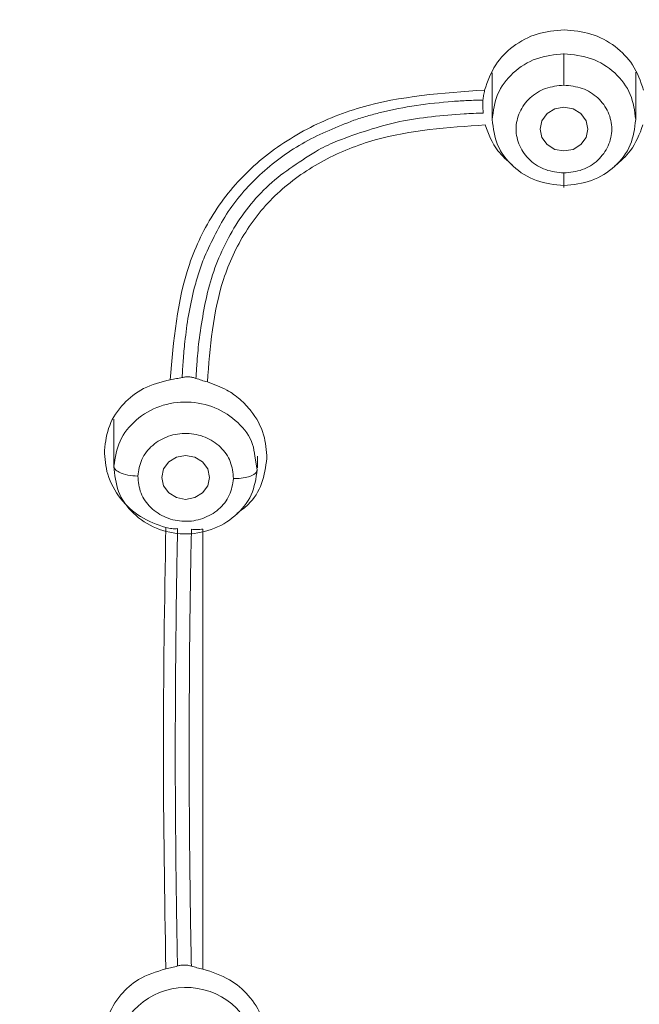
# Model space of a CAD drawing. Units: millimetres. Extents: x 3570.5 to 3649.1, y 1573.1 to 1652.3.
# Drawn here: x 3592.9 to 3593.6, y 1622 to 1623 of the extents above; entities that cross this region are included whole.
import ezdxf

# ---------------------------------------------------------------- set-up
doc = ezdxf.new("R2010")
doc.units = ezdxf.units.MM
doc.layers.add('cuerpo', color=7, linetype='Continuous', lineweight=5)

msp = doc.modelspace()

# ---------------------------------------------------------------- linework, layer by layer
at = {"layer": 'cuerpo'}
for p, q in [((3593.3983, 1622.9243), (3593.3983, 1622.8754)), ((3593.5483, 1622.8754), (3593.5483, 1622.925)), ((3593.0028, 1622.5624), (3593.0028, 1622.5112)), ((3593.1501, 1622.5235), (3593.1527, 1622.5094)), ((3593.1528, 1622.5112), (3593.1528, 1622.5234)), ((3593.0958, 1622.4473), (3593.0958, 1621.9873))]:
    msp.add_line(p, q, dxfattribs=at)
at = {"layer": 'cuerpo', "flags": 128}
for points in [[(3593.4983, 1622.8655), (3593.4964, 1622.8567), (3593.491, 1622.8493), (3593.4829, 1622.8443), (3593.4733, 1622.8426), (3593.4637, 1622.8443), (3593.4556, 1622.8493), (3593.4502, 1622.8567), (3593.4483, 1622.8655), (3593.4502, 1622.8743), (3593.4556, 1622.8818), (3593.4637, 1622.8868), (3593.4733, 1622.8885), (3593.4829, 1622.8868), (3593.491, 1622.8818), (3593.4964, 1622.8743), (3593.4983, 1622.8655)], [(3593.1028, 1622.5014), (3593.1009, 1622.4926), (3593.0955, 1622.4851), (3593.0873, 1622.4802), (3593.0778, 1622.4784), (3593.0682, 1622.4802), (3593.0601, 1622.4851), (3593.0547, 1622.4926), (3593.0528, 1622.5014), (3593.0547, 1622.5102), (3593.0601, 1622.5176), (3593.0682, 1622.5226), (3593.0778, 1622.5244), (3593.0873, 1622.5226), (3593.0955, 1622.5176), (3593.1009, 1622.5102), (3593.1028, 1622.5014)]]:
    msp.add_lwpolyline(points, dxfattribs=at)
at = {"layer": 'cuerpo'}
msp.add_arc((3593.0783, 1621.8935), 0.0746, 4.2979, 167.7633, dxfattribs=at)
for points, knots in [([(3591.106, 1620.9316), (3591.1006, 1620.9502), (3591.065, 1621.0728), (3591.0408, 1621.3071), (3591.006, 1621.6276), (3590.9907, 1621.9498), (3590.9833, 1622.272), (3590.9831, 1622.5943), (3590.9901, 1622.9351), (3591.0083, 1623.2945), (3591.0476, 1623.6712), (3591.1068, 1624.0145), (3591.2095, 1624.3163), (3591.3289, 1624.5275), (3591.4531, 1624.6787), (3591.5602, 1624.7814), (3591.6803, 1624.8712), (3591.8257, 1624.9555), (3591.9977, 1625.0283), (3592.1946, 1625.0848), (3592.4303, 1625.1292), (3592.7032, 1625.1589), (3593.1138, 1625.1896), (3593.6295, 1625.2013), (3594.0403, 1625.1717), (3594.2457, 1625.1569)], [0, 0, 0, 0, 0.008825, 0.058229, 0.107559, 0.156892, 0.206226, 0.255557, 0.304884, 0.362785, 0.420719, 0.478623, 0.522035, 0.565416, 0.587131, 0.608849, 0.630574, 0.652299, 0.681259, 0.710228, 0.739202, 0.782671, 0.826144, 0.913072, 1, 1, 1, 1]), ([(3592.6127, 1618.8964), (3592.602, 1618.9961), (3592.586, 1619.1456), (3592.5314, 1619.3365), (3592.4675, 1619.4713), (3592.3766, 1619.5903), (3592.2618, 1619.6869), (3592.1346, 1619.766), (3591.9882, 1619.8448), (3591.8272, 1619.9314), (3591.6612, 1620.04), (3591.5257, 1620.1583), (3591.4202, 1620.28), (3591.3125, 1620.4379), (3591.1982, 1620.6811), (3591.1152, 1621.0152), (3591.0679, 1621.386), (3591.0387, 1621.7595), (3591.027, 1622.1338), (3591.025, 1622.5085), (3591.0323, 1622.8823), (3591.0522, 1623.2555), (3591.0911, 1623.626), (3591.1499, 1623.9643), (3591.2501, 1624.2618), (3591.3669, 1624.4702), (3591.4888, 1624.6192), (3591.594, 1624.72), (3591.7121, 1624.808), (3591.8836, 1624.9066), (3592.119, 1624.9949), (3592.4157, 1625.0546), (3592.7171, 1625.0872), (3593.1203, 1625.1164), (3593.6266, 1625.1279), (3594.03, 1625.0994), (3594.2318, 1625.0852)], [0, 0, 0, 0, 0.031432, 0.047153, 0.062861, 0.078565, 0.094202, 0.109793, 0.125389, 0.146182, 0.166965, 0.187741, 0.203329, 0.218918, 0.250069, 0.29161, 0.33348, 0.375366, 0.417256, 0.459146, 0.501042, 0.542675, 0.584282, 0.625872, 0.657052, 0.68821, 0.703806, 0.719398, 0.734985, 0.750572, 0.781714, 0.812882, 0.844069, 0.875259, 0.93763, 1, 1, 1, 1]), ([(3591.0849, 1622.395), (3591.0843, 1622.4403), (3591.0811, 1622.6771), (3591.0931, 1623.0105), (3591.1228, 1623.394), (3591.1573, 1623.6807), (3591.2104, 1623.9661), (3591.2878, 1624.1975), (3591.377, 1624.3721), (3591.4592, 1624.4956), (3591.5572, 1624.6086), (3591.6706, 1624.7085), (3591.7975, 1624.7932), (3591.9351, 1624.8618), (3592.0804, 1624.9151), (3592.2807, 1624.9681), (3592.5381, 1625.0065), (3592.8491, 1625.0346), (3593.161, 1625.054), (3593.3693, 1625.0562), (3593.4734, 1625.0573)], [0, 0, 0, 0, 0.032647, 0.170721, 0.239771, 0.308835, 0.377923, 0.447021, 0.481607, 0.516199, 0.550791, 0.585385, 0.619978, 0.654566, 0.68915, 0.723727, 0.792823, 0.8619, 0.930947, 1, 1, 1, 1]), ([(3593.4734, 1625.0573), (3593.5954, 1625.0558), (3593.8392, 1625.0529), (3594.204, 1625.026), (3594.5375, 1624.992), (3594.8352, 1624.9294), (3595.0898, 1624.8325), (3595.3159, 1624.6858), (3595.4976, 1624.4932), (3595.6296, 1624.2688), (3595.7181, 1624.0275), (3595.7736, 1623.7783), (3595.8203, 1623.4428), (3595.8534, 1623.0219), (3595.8651, 1622.6448), (3595.8626, 1622.4367), (3595.8622, 1622.3968)], [0, 0, 0, 0, 0.080903, 0.161808, 0.24275, 0.303479, 0.3642, 0.424903, 0.485615, 0.54633, 0.607066, 0.667792, 0.728495, 0.849836, 0.971168, 1, 1, 1, 1]), ([(3593.4733, 1625.0433), (3593.5027, 1625.0433), (3593.5788, 1625.043), (3593.6953, 1625.0408), (3593.8179, 1625.0366), (3593.9336, 1625.0309), (3594.045, 1625.0238), (3594.159, 1625.0151), (3594.2708, 1625.0051), (3594.3588, 1624.9963), (3594.4251, 1624.9887), (3594.4752, 1624.9825), (3594.5382, 1624.9737), (3594.6141, 1624.9613), (3594.691, 1624.9462), (3594.7572, 1624.9307), (3594.8274, 1624.9121), (3594.9145, 1624.885), (3595.0228, 1624.8424), (3595.1338, 1624.7865), (3595.236, 1624.7211), (3595.327, 1624.6481), (3595.4042, 1624.5722), (3595.4743, 1624.4887), (3595.5432, 1624.3889), (3595.6036, 1624.2778), (3595.6601, 1624.1459), (3595.7051, 1624.0074), (3595.7421, 1623.8529), (3595.7669, 1623.7136), (3595.7859, 1623.5765), (3595.8016, 1623.4451), (3595.8154, 1623.3053), (3595.828, 1623.1404), (3595.8389, 1622.9335), (3595.8458, 1622.6925), (3595.8486, 1622.5071), (3595.848, 1622.4105), (3595.8479, 1622.3947)], [0, 0, 0, 0, 0.019602, 0.050683, 0.077663, 0.101367, 0.127896, 0.152051, 0.177654, 0.202751, 0.211033, 0.222265, 0.236447, 0.253578, 0.273705, 0.28891, 0.299193, 0.322497, 0.350278, 0.377796, 0.406871, 0.433191, 0.45811, 0.482036, 0.509296, 0.543357, 0.571385, 0.61133, 0.647231, 0.685166, 0.712931, 0.746714, 0.7805, 0.814284, 0.865896, 0.930041, 0.98856, 1, 1, 1, 1]), ([(3593.4734, 1625.0468), (3593.4995, 1625.0467), (3593.576, 1625.0465), (3593.6923, 1625.0443), (3593.8191, 1625.0398), (3593.9337, 1625.0341), (3594.0465, 1625.0269), (3594.161, 1625.018), (3594.2751, 1625.0077), (3594.385, 1624.9965), (3594.4983, 1624.9826), (3594.611, 1624.965), (3594.7264, 1624.9414), (3594.8746, 1624.9027), (3595.0509, 1624.8369), (3595.1997, 1624.7497), (3595.2931, 1624.6779), (3595.3461, 1624.6316), (3595.3971, 1624.5809), (3595.4456, 1624.5258), (3595.4914, 1624.4665), (3595.5362, 1624.4001), (3595.5828, 1624.3197), (3595.6169, 1624.249), (3595.6404, 1624.1933), (3595.6534, 1624.1606), (3595.6661, 1624.1261), (3595.6787, 1624.0898), (3595.6909, 1624.0517), (3595.6995, 1624.0225), (3595.7088, 1623.9896), (3595.7218, 1623.9406), (3595.7397, 1623.8631), (3595.7562, 1623.7768), (3595.7687, 1623.7006), (3595.7772, 1623.6422), (3595.7827, 1623.6014), (3595.7867, 1623.5708), (3595.7902, 1623.5429), (3595.7941, 1623.5102), (3595.7984, 1623.4727), (3595.8031, 1623.4304), (3595.807, 1623.393), (3595.8103, 1623.3597), (3595.8132, 1623.3283), (3595.8168, 1623.2868), (3595.8211, 1623.234), (3595.8339, 1623.0541), (3595.8429, 1622.8815), (3595.8442, 1622.7305), (3595.8443, 1622.7204)], [0, 0, 0, 0, 0.018866, 0.055273, 0.084086, 0.110529, 0.138158, 0.165786, 0.193571, 0.221032, 0.245686, 0.276182, 0.303703, 0.331222, 0.387651, 0.440908, 0.458034, 0.475626, 0.493683, 0.512205, 0.531192, 0.550642, 0.573387, 0.602395, 0.611029, 0.620093, 0.629586, 0.639509, 0.649861, 0.660645, 0.663101, 0.676427, 0.700015, 0.724996, 0.744899, 0.760226, 0.770978, 0.777042, 0.784365, 0.792947, 0.802786, 0.813884, 0.82624, 0.83218, 0.840081, 0.850935, 0.864741, 0.881501, 0.992061, 1, 1, 1, 1]), ([(3595.8396, 1622.3898), (3595.8394, 1622.5166), (3595.8387, 1622.8082), (3595.8151, 1623.2657), (3595.7698, 1623.678), (3595.6996, 1624.0041), (3595.6148, 1624.2415), (3595.4884, 1624.4632), (3595.3133, 1624.6547), (3595.094, 1624.8018), (3594.8456, 1624.8996), (3594.5836, 1624.9573), (3594.2874, 1624.9925), (3593.9601, 1625.0193), (3593.6019, 1625.0328), (3593.2436, 1625.0309), (3592.8857, 1625.0121), (3592.529, 1624.9807), (3592.2044, 1624.9294), (3591.9226, 1624.8351), (3591.693, 1624.7025), (3591.504, 1624.5226), (3591.3637, 1624.3081), (3591.268, 1624.074), (3591.2067, 1623.8309), (3591.1689, 1623.5842), (3591.1318, 1623.2552), (3591.1092, 1622.8558), (3591.1071, 1622.54), (3591.1061, 1622.3891)], [0, 0, 0, 0, 0.046059, 0.105936, 0.16583, 0.19581, 0.225805, 0.255808, 0.285808, 0.315808, 0.345806, 0.375797, 0.405774, 0.445713, 0.485635, 0.525566, 0.565488, 0.605438, 0.645402, 0.6754, 0.705399, 0.7354, 0.765404, 0.795406, 0.825394, 0.855363, 0.885312, 0.945195, 1, 1, 1, 1]), ([(3592.922, 1624.8048), (3593.1, 1624.8127), (3593.4542, 1624.8285), (3593.8983, 1624.8148), (3594.2514, 1624.7893), (3594.4535, 1624.7679), (3594.5909, 1624.7453), (3594.6653, 1624.7305), (3594.7389, 1624.7127), (3594.8114, 1624.6917), (3594.8824, 1624.667), (3594.9515, 1624.6382), (3595.02, 1624.6043), (3595.0978, 1624.5572), (3595.1913, 1624.4856), (3595.2862, 1624.3868), (3595.3725, 1624.2642), (3595.4644, 1624.0852), (3595.5323, 1623.8638), (3595.5746, 1623.622), (3595.6008, 1623.4115), (3595.6206, 1623.2068), (3595.6335, 1623.007), (3595.6384, 1622.8756), (3595.6407, 1622.8135)], [0, 0, 0, 0, 0.125968, 0.250678, 0.313638, 0.376599, 0.394592, 0.412587, 0.430578, 0.448574, 0.466574, 0.484564, 0.502555, 0.522044, 0.550588, 0.588193, 0.622376, 0.661664, 0.738414, 0.796028, 0.847366, 0.899524, 0.952494, 1, 1, 1, 1]), ([(3593.3904, 1622.9063), (3593.3936, 1622.9155), (3593.3996, 1622.9329), (3593.4198, 1622.9531), (3593.4447, 1622.9667), (3593.4639, 1622.9685), (3593.4735, 1622.9694)], [0, 0, 0, 0, 0.265089, 0.501302, 0.753232, 1, 1, 1, 1]), ([(3593.4735, 1622.9694), (3593.483, 1622.9685), (3593.5022, 1622.9667), (3593.5272, 1622.9531), (3593.5473, 1622.9328), (3593.5534, 1622.9155), (3593.5565, 1622.9063)], [0, 0, 0, 0, 0.247173, 0.49955, 0.735384, 1, 1, 1, 1]), ([(3593.4733, 1622.9115), (3593.4733, 1622.9145), (3593.4733, 1622.9192), (3593.4733, 1622.9258), (3593.4733, 1622.9307), (3593.4733, 1622.9353), (3593.4733, 1622.9404), (3593.4733, 1622.9428), (3593.4733, 1622.9444)], [0, 0, 0, 0, 0.239519, 0.368443, 0.50009, 0.631722, 0.760605, 1, 1, 1, 1]), ([(3593.4733, 1622.8196), (3593.4668, 1622.8203), (3593.4537, 1622.8217), (3593.437, 1622.8322), (3593.426, 1622.8475), (3593.4219, 1622.8655), (3593.426, 1622.8836), (3593.437, 1622.8988), (3593.4537, 1622.9094), (3593.4668, 1622.9108), (3593.4733, 1622.9115)], [0, 0, 0, 0, 0.124975, 0.250001, 0.375011, 0.499972, 0.624982, 0.750007, 0.875003, 1, 1, 1, 1]), ([(3593.4733, 1622.9115), (3593.4798, 1622.9108), (3593.4929, 1622.9094), (3593.5096, 1622.8988), (3593.5206, 1622.8836), (3593.5247, 1622.8655), (3593.5206, 1622.8475), (3593.5096, 1622.8322), (3593.4929, 1622.8217), (3593.4798, 1622.8203), (3593.4733, 1622.8196)], [0, 0, 0, 0, 0.124997, 0.249993, 0.375018, 0.500028, 0.624989, 0.749999, 0.875025, 1, 1, 1, 1]), ([(3593.0617, 1622.6035), (3593.0652, 1622.6445), (3593.0704, 1622.7059), (3593.1063, 1622.7808), (3593.1472, 1622.8289), (3593.1999, 1622.8655), (3593.2804, 1622.8986), (3593.3464, 1622.9032), (3593.3904, 1622.9063)], [0, 0, 0, 0, 0.249655, 0.374615, 0.499629, 0.62469, 0.749906, 1, 1, 1, 1]), ([(3593.3886, 1622.8959), (3593.3888, 1622.8974), (3593.3891, 1622.9005), (3593.39, 1622.9044), (3593.3904, 1622.9063)], [0, 0, 0, 0, 0.497595, 1, 1, 1, 1]), ([(3593.357, 1622.8944), (3593.3443, 1622.8933), (3593.3188, 1622.8911), (3593.2939, 1622.8856), (3593.2815, 1622.8828)], [0, 0, 0, 0, 0.499203, 1, 1, 1, 1]), ([(3593.3886, 1622.8959), (3593.3834, 1622.8958), (3593.3728, 1622.8954), (3593.3623, 1622.8948), (3593.357, 1622.8944)], [0, 0, 0, 0, 0.499315, 1, 1, 1, 1]), ([(3593.3885, 1622.8899), (3593.3885, 1622.891), (3593.3884, 1622.8933), (3593.3886, 1622.8951), (3593.3886, 1622.8959)], [0, 0, 0, 0, 0.503441, 1, 1, 1, 1]), ([(3593.3889, 1622.8822), (3593.3888, 1622.8835), (3593.3886, 1622.8861), (3593.3885, 1622.8886), (3593.3885, 1622.8899)], [0, 0, 0, 0, 0.50048, 1, 1, 1, 1]), ([(3593.3689, 1622.8815), (3593.3462, 1622.8797), (3593.3006, 1622.8761), (3593.258, 1622.861), (3593.2366, 1622.8533)], [0, 0, 0, 0, 0.497437, 1, 1, 1, 1]), ([(3593.2815, 1622.8828), (3593.2768, 1622.8816), (3593.2675, 1622.8792), (3593.2584, 1622.8762), (3593.2538, 1622.8748)], [0, 0, 0, 0, 0.499672, 1, 1, 1, 1]), ([(3593.3889, 1622.8822), (3593.3856, 1622.8821), (3593.3789, 1622.882), (3593.3722, 1622.8816), (3593.3689, 1622.8815)], [0, 0, 0, 0, 0.499184, 1, 1, 1, 1]), ([(3593.0975, 1622.7319), (3593.105, 1622.7481), (3593.12, 1622.7805), (3593.1566, 1622.8212), (3593.2014, 1622.854), (3593.2363, 1622.8678), (3593.2538, 1622.8748)], [0, 0, 0, 0, 0.249958, 0.499114, 0.748798, 1, 1, 1, 1]), ([(3593.391, 1622.8698), (3593.352, 1622.8672), (3593.2933, 1622.8633), (3593.2215, 1622.8345), (3593.1744, 1622.8022), (3593.1384, 1622.7591), (3593.1077, 1622.6921), (3593.1034, 1622.6375), (3593.1005, 1622.6011)], [0, 0, 0, 0, 0.250143, 0.375349, 0.500387, 0.625325, 0.750289, 1, 1, 1, 1]), ([(3593.4193, 1622.828), (3593.4138, 1622.8327), (3593.4006, 1622.8442), (3593.3946, 1622.8603), (3593.391, 1622.8698)], [0, 0, 0, 0, 0.410507, 1, 1, 1, 1]), ([(3593.5559, 1622.8698), (3593.5523, 1622.8603), (3593.5461, 1622.8438), (3593.5324, 1622.832), (3593.5266, 1622.827)], [0, 0, 0, 0, 0.575153, 1, 1, 1, 1]), ([(3593.2366, 1622.8533), (3593.2333, 1622.8518), (3593.2266, 1622.8489), (3593.2201, 1622.8455), (3593.2168, 1622.8439)], [0, 0, 0, 0, 0.49971, 1, 1, 1, 1]), ([(3593.2168, 1622.8439), (3593.1987, 1622.8325), (3593.1624, 1622.8099), (3593.1239, 1622.7597), (3593.1003, 1622.703), (3593.0945, 1622.6632), (3593.0916, 1622.6434)], [0, 0, 0, 0, 0.251592, 0.503499, 0.753488, 1, 1, 1, 1]), ([(3593.4733, 1622.8064), (3593.4733, 1622.8055), (3593.4733, 1622.8041), (3593.4733, 1622.8047), (3593.4733, 1622.806), (3593.4733, 1622.8084), (3593.4733, 1622.8126), (3593.4733, 1622.8168), (3593.4733, 1622.8196)], [0, 0, 0, 0, 0.239457, 0.368361, 0.5, 0.631639, 0.760543, 1, 1, 1, 1]), ([(3593.9983, 1619.5107), (3593.996, 1619.5092), (3593.9875, 1619.5033), (3593.9669, 1619.4902), (3593.9414, 1619.4748), (3593.9201, 1619.4628), (3593.9089, 1619.4567), (3593.9026, 1619.4533), (3593.8816, 1619.4421), (3593.8461, 1619.4246), (3593.7962, 1619.4031), (3593.7476, 1619.3852), (3593.7006, 1619.3707), (3593.6552, 1619.3593), (3593.5842, 1619.3453), (3593.485, 1619.3361), (3593.3856, 1619.3427), (3593.3146, 1619.3547), (3593.2707, 1619.3644), (3593.2266, 1619.3766), (3593.1823, 1619.3911), (3593.1381, 1619.4081), (3593.0991, 1619.4254), (3593.0628, 1619.4432), (3593.0268, 1619.4624), (3592.9887, 1619.4846), (3592.9598, 1619.5031), (3592.9426, 1619.5145), (3592.9329, 1619.5211), (3592.9174, 1619.5318), (3592.8954, 1619.5475), (3592.8689, 1619.5669), (3592.8414, 1619.5875), (3592.8114, 1619.6102), (3592.7734, 1619.6389), (3592.7222, 1619.677), (3592.6462, 1619.731), (3592.5485, 1619.7932), (3592.435, 1619.855), (3592.3307, 1619.9042), (3592.2485, 1619.9411), (3592.1883, 1619.9681), (3592.1387, 1619.9908), (3592.0986, 1620.01), (3592.0663, 1620.0262), (3592.0415, 1620.0389), (3592.0204, 1620.0501), (3592.0054, 1620.0586), (3591.9968, 1620.063), (3591.9902, 1620.0672), (3591.9854, 1620.0699), (3591.9824, 1620.0716), (3591.981, 1620.0725), (3591.9803, 1620.0729), (3591.98, 1620.0731), (3591.9799, 1620.0731), (3591.9798, 1620.0732), (3591.9354, 1620.0992), (3591.8448, 1620.159), (3591.7531, 1620.2403), (3591.6953, 1620.3029), (3591.6664, 1620.3371), (3591.6384, 1620.3731), (3591.6116, 1620.4109), (3591.5861, 1620.4504), (3591.5618, 1620.4916), (3591.5389, 1620.5343), (3591.5066, 1620.6009), (3591.4658, 1620.7014), (3591.4356, 1620.8011), (3591.4171, 1620.8747), (3591.4082, 1620.913), (3591.3998, 1620.9527), (3591.3917, 1620.9939), (3591.3841, 1621.0367), (3591.3768, 1621.0809), (3591.3536, 1621.2348), (3591.3264, 1621.4831), (3591.3083, 1621.7992), (3591.3025, 1622.0005), (3591.3006, 1622.1025), (3591.3001, 1622.1314), (3591.2997, 1622.1597), (3591.2994, 1622.1874), (3591.2991, 1622.2144), (3591.2983, 1622.2993), (3591.2983, 1622.442), (3591.3003, 1622.6259), (3591.3038, 1622.7426), (3591.3053, 1622.7925)], [0, 0, 0, 0, 0.001546, 0.005749, 0.013608, 0.018116, 0.019402, 0.020731, 0.022104, 0.032657, 0.042745, 0.052362, 0.061508, 0.070184, 0.078399, 0.101817, 0.125412, 0.133596, 0.141939, 0.150436, 0.159085, 0.167881, 0.176818, 0.182836, 0.190426, 0.199592, 0.207383, 0.209549, 0.211094, 0.213883, 0.220048, 0.226135, 0.23214, 0.239169, 0.247132, 0.258611, 0.274704, 0.299056, 0.323009, 0.346717, 0.363471, 0.373491, 0.383655, 0.393983, 0.398346, 0.403825, 0.409527, 0.411619, 0.413439, 0.414904, 0.415979, 0.416536, 0.416797, 0.416915, 0.416967, 0.416991, 0.417001, 0.417009, 0.445675, 0.477216, 0.485571, 0.494113, 0.502842, 0.511759, 0.520865, 0.53016, 0.539646, 0.549323, 0.573838, 0.604114, 0.611705, 0.619587, 0.627759, 0.636221, 0.644974, 0.654017, 0.663352, 0.739266, 0.805294, 0.855219, 0.86119, 0.867029, 0.872737, 0.878314, 0.88376, 0.889074, 0.929658, 0.969939, 1, 1, 1, 1]), ([(3591.3157, 1622.7673), (3591.3142, 1622.7359), (3591.3049, 1622.5431), (3591.3075, 1622.19), (3591.3169, 1621.7619), (3591.3446, 1621.3887), (3591.3825, 1621.0702), (3591.4419, 1620.7804), (3591.5265, 1620.5637), (3591.6102, 1620.4196), (3591.6861, 1620.3178), (3591.7753, 1620.2246), (3591.8765, 1620.142), (3591.9868, 1620.0707), (3592.1289, 1619.9972), (3592.3011, 1619.923), (3592.4976, 1619.8301), (3592.6837, 1619.7155), (3592.856, 1619.5823), (3593.0361, 1619.4577), (3593.2127, 1619.3847), (3593.3707, 1619.3521), (3593.5029, 1619.3461), (3593.6343, 1619.3615), (3593.7614, 1619.3969), (3593.8827, 1619.4484), (3593.9574, 1619.4941), (3593.9947, 1619.517)], [0, 0, 0, 0, 0.019065, 0.117071, 0.215077, 0.280425, 0.345782, 0.411153, 0.460198, 0.484745, 0.509289, 0.533823, 0.558341, 0.582839, 0.607329, 0.648145, 0.688929, 0.729666, 0.770417, 0.811236, 0.852215, 0.876874, 0.901526, 0.926184, 0.950836, 0.975451, 1, 1, 1, 1]), ([(3593.0865, 1622.6979), (3593.0881, 1622.7037), (3593.0912, 1622.7152), (3593.0954, 1622.7263), (3593.0975, 1622.7319)], [0, 0, 0, 0, 0.500813, 1, 1, 1, 1]), ([(3593.077, 1622.6431), (3593.0781, 1622.6523), (3593.0803, 1622.6708), (3593.0844, 1622.6889), (3593.0865, 1622.6979)], [0, 0, 0, 0, 0.5018, 1, 1, 1, 1]), ([(3593.0752, 1622.6237), (3593.0755, 1622.627), (3593.076, 1622.6334), (3593.0766, 1622.6399), (3593.077, 1622.6431)], [0, 0, 0, 0, 0.500535, 1, 1, 1, 1]), ([(3593.0916, 1622.6434), (3593.0912, 1622.6394), (3593.0904, 1622.6314), (3593.0898, 1622.6234), (3593.0895, 1622.6194)], [0, 0, 0, 0, 0.500868, 1, 1, 1, 1]), ([(3593.0741, 1622.6058), (3593.0743, 1622.6088), (3593.0746, 1622.6148), (3593.075, 1622.6208), (3593.0752, 1622.6237)], [0, 0, 0, 0, 0.500562, 1, 1, 1, 1]), ([(3593.0895, 1622.6194), (3593.0893, 1622.617), (3593.089, 1622.6121), (3593.0888, 1622.6073), (3593.0886, 1622.6049)], [0, 0, 0, 0, 0.500615, 1, 1, 1, 1]), ([(3592.9928, 1622.5296), (3592.994, 1622.5385), (3592.9964, 1622.5563), (3593.0117, 1622.5788), (3593.0336, 1622.5963), (3593.0521, 1622.601), (3593.0617, 1622.6035)], [0, 0, 0, 0, 0.250312, 0.500001, 0.738849, 1, 1, 1, 1]), ([(3593.0617, 1622.6035), (3593.0639, 1622.6039), (3593.0681, 1622.6045), (3593.0721, 1622.6054), (3593.0741, 1622.6058)], [0, 0, 0, 0, 0.502361, 1, 1, 1, 1]), ([(3593.0741, 1622.6058), (3593.0752, 1622.606), (3593.0775, 1622.6065), (3593.0799, 1622.6064), (3593.0811, 1622.6064)], [0, 0, 0, 0, 0.498749, 1, 1, 1, 1]), ([(3593.0811, 1622.6064), (3593.0825, 1622.6063), (3593.0851, 1622.606), (3593.0875, 1622.6053), (3593.0886, 1622.6049)], [0, 0, 0, 0, 0.499157, 1, 1, 1, 1]), ([(3593.0886, 1622.6049), (3593.0905, 1622.6042), (3593.0942, 1622.6029), (3593.0984, 1622.6017), (3593.1005, 1622.6011)], [0, 0, 0, 0, 0.498163, 1, 1, 1, 1]), ([(3593.1005, 1622.6011), (3593.1075, 1622.5986), (3593.1198, 1622.5942), (3593.1334, 1622.5844), (3593.1413, 1622.5767), (3593.151, 1622.5651), (3593.161, 1622.5472), (3593.1622, 1622.5295), (3593.1627, 1622.5212)], [0, 0, 0, 0, 0.198123, 0.3474, 0.447672, 0.498834, 0.763953, 1, 1, 1, 1]), ([(3593.0028, 1622.5131), (3593.0042, 1622.5221), (3593.007, 1622.5401), (3593.025, 1622.5626), (3593.0502, 1622.5773), (3593.0799, 1622.5819), (3593.1093, 1622.5758), (3593.1333, 1622.5598), (3593.1479, 1622.5408), (3593.1496, 1622.5277), (3593.1501, 1622.5235)], [0, 0, 0, 0, 0.133922, 0.267844, 0.401767, 0.535689, 0.669611, 0.803533, 0.937456, 1, 1, 1, 1]), ([(3593.0278, 1622.5027), (3593.0287, 1622.5086), (3593.0306, 1622.5206), (3593.0425, 1622.5357), (3593.0594, 1622.5454), (3593.0792, 1622.5486), (3593.0987, 1622.5444), (3593.115, 1622.5339), (3593.126, 1622.5182), (3593.1272, 1622.5062), (3593.1278, 1622.5001)], [0, 0, 0, 0, 0.124997, 0.249993, 0.375018, 0.500028, 0.624989, 0.749999, 0.875025, 1, 1, 1, 1]), ([(3593.0571, 1622.4488), (3593.0479, 1622.4521), (3593.0298, 1622.4587), (3593.0084, 1622.4787), (3592.9947, 1622.5032), (3592.9934, 1622.5211), (3592.9928, 1622.5296)], [0, 0, 0, 0, 0.251878, 0.500978, 0.765013, 1, 1, 1, 1]), ([(3593.1627, 1622.5212), (3593.1615, 1622.5123), (3593.159, 1622.4949), (3593.1468, 1622.4747), (3593.1354, 1622.4666), (3593.1313, 1622.4637)], [0, 0, 0, 0, 0.398104, 0.782761, 1, 1, 1, 1]), ([(3593.0278, 1622.5027), (3593.0242, 1622.5029), (3593.0168, 1622.5035), (3593.0085, 1622.5063), (3593.0036, 1622.5098), (3593.003, 1622.512), (3593.0028, 1622.5131)], [0, 0, 0, 0, 0.27033, 0.562519, 0.789792, 1, 1, 1, 1]), ([(3593.1527, 1622.5094), (3593.1523, 1622.508), (3593.1514, 1622.5051), (3593.1446, 1622.502), (3593.1362, 1622.5003), (3593.1305, 1622.5002), (3593.1278, 1622.5001)], [0, 0, 0, 0, 0.270261, 0.562429, 0.789736, 1, 1, 1, 1]), ([(3593.1278, 1622.5001), (3593.1268, 1622.4942), (3593.1249, 1622.4822), (3593.113, 1622.4671), (3593.0961, 1622.4574), (3593.0764, 1622.4542), (3593.0569, 1622.4584), (3593.0406, 1622.4689), (3593.0296, 1622.4846), (3593.0284, 1622.4966), (3593.0278, 1622.5027)], [0, 0, 0, 0, 0.124975, 0.250001, 0.375011, 0.499972, 0.624982, 0.750007, 0.875003, 1, 1, 1, 1]), ([(3593.0571, 1621.9876), (3593.0558, 1622.0635), (3593.0533, 1622.2168), (3593.0558, 1622.371), (3593.0571, 1622.4488)], [0, 0, 0, 0, 0.494959, 1, 1, 1, 1]), ([(3593.0693, 1622.4478), (3593.0674, 1622.4477), (3593.0634, 1622.4475), (3593.0592, 1622.4484), (3593.0571, 1622.4488)], [0, 0, 0, 0, 0.497616, 1, 1, 1, 1]), ([(3593.0679, 1622.3602), (3593.0681, 1622.3748), (3593.0685, 1622.404), (3593.0691, 1622.4332), (3593.0694, 1622.4478)], [0, 0, 0, 0, 0.5, 1, 1, 1, 1]), ([(3593.0839, 1622.4472), (3593.0838, 1622.4419), (3593.0835, 1622.4313), (3593.0833, 1622.4206), (3593.0832, 1622.4153)], [0, 0, 0, 0, 0.500005, 1, 1, 1, 1]), ([(3593.0958, 1622.4473), (3593.0937, 1622.447), (3593.0895, 1622.4465), (3593.0858, 1622.447), (3593.0839, 1622.4472)], [0, 0, 0, 0, 0.501874, 1, 1, 1, 1]), ([(3593.0832, 1622.4153), (3593.0827, 1622.3836), (3593.0817, 1622.3202), (3593.0816, 1622.2569), (3593.0815, 1622.2253)], [0, 0, 0, 0, 0.500025, 1, 1, 1, 1]), ([(3593.4733, 1618.2301), (3593.4208, 1618.2312), (3593.3159, 1618.2335), (3593.1635, 1618.2703), (3593.0311, 1618.3466), (3592.9289, 1618.4571), (3592.8542, 1618.5888), (3592.8006, 1618.7333), (3592.7611, 1618.8837), (3592.7293, 1619.0363), (3592.701, 1619.1863), (3592.6529, 1619.3312), (3592.5761, 1619.4648), (3592.4614, 1619.5933), (3592.3099, 1619.7083), (3592.1309, 1619.8127), (3591.9625, 1619.9012), (3591.8113, 1619.9863), (3591.6835, 1620.0746), (3591.5688, 1620.1761), (3591.4579, 1620.3021), (3591.3586, 1620.4545), (3591.277, 1620.632), (3591.1982, 1620.8776), (3591.1446, 1621.1931), (3591.106, 1621.574), (3591.0857, 1621.9747), (3591.0852, 1622.2487), (3591.0849, 1622.395)], [0, 0, 0, 0, 0.028719, 0.057437, 0.086124, 0.114764, 0.143348, 0.171875, 0.200361, 0.228764, 0.257103, 0.28536, 0.313566, 0.34178, 0.379502, 0.417379, 0.455371, 0.483918, 0.512527, 0.541159, 0.5698, 0.607963, 0.646116, 0.684256, 0.760449, 0.836622, 0.912785, 1, 1, 1, 1]), ([(3591.1061, 1622.3891), (3591.1059, 1622.3752), (3591.1031, 1622.1963), (3591.1127, 1621.8532), (3591.139, 1621.4426), (3591.1796, 1621.1159), (3591.2238, 1620.8722), (3591.2955, 1620.6331), (3591.4053, 1620.4048), (3591.562, 1620.1982), (3591.7431, 1620.0453), (3591.9231, 1619.9381), (3592.081, 1619.8536), (3592.2628, 1619.7525), (3592.4236, 1619.6441), (3592.5502, 1619.5197), (3592.6369, 1619.4008), (3592.7034, 1619.2537), (3592.7417, 1619.0836), (3592.7719, 1618.9234), (3592.8084, 1618.7789), (3592.8501, 1618.652), (3592.9066, 1618.5325), (3592.9827, 1618.4263), (3593.0825, 1618.3411), (3593.204, 1618.2872), (3593.2969, 1618.266), (3593.3467, 1618.2639), (3593.3513, 1618.2637)], [0, 0, 0, 0, 0.008579, 0.110021, 0.211486, 0.26224, 0.313033, 0.363868, 0.414731, 0.46561, 0.516448, 0.55034, 0.584179, 0.617912, 0.668246, 0.693305, 0.718334, 0.751692, 0.785189, 0.818791, 0.844106, 0.869479, 0.894918, 0.920446, 0.946059, 0.971739, 0.997431, 1, 1, 1, 1]), ([(3593.067, 1622.181), (3593.067, 1622.2108), (3593.0669, 1622.2705), (3593.0676, 1622.3303), (3593.0679, 1622.3602)], [0, 0, 0, 0, 0.499993, 1, 1, 1, 1]), ([(3593.0815, 1622.2253), (3593.0815, 1622.1981), (3593.0816, 1622.1439), (3593.0822, 1622.0897), (3593.0826, 1622.0627)], [0, 0, 0, 0, 0.500008, 1, 1, 1, 1]), ([(3593.0683, 1622.0447), (3593.068, 1622.0674), (3593.0674, 1622.1128), (3593.0672, 1622.1583), (3593.067, 1622.181)], [0, 0, 0, 0, 0.499991, 1, 1, 1, 1]), ([(3593.0826, 1622.0627), (3593.0827, 1622.0506), (3593.0831, 1622.0265), (3593.0836, 1622.0024), (3593.0838, 1621.9904)], [0, 0, 0, 0, 0.499992, 1, 1, 1, 1]), ([(3593.0693, 1621.9906), (3593.0691, 1621.9996), (3593.0688, 1622.0176), (3593.0685, 1622.0357), (3593.0683, 1622.0447)], [0, 0, 0, 0, 0.500005, 1, 1, 1, 1]), ([(3592.9928, 1621.9112), (3592.9934, 1621.9199), (3592.9948, 1621.9376), (3593.0083, 1621.9602), (3593.029, 1621.9788), (3593.0471, 1621.9845), (3593.0571, 1621.9876)], [0, 0, 0, 0, 0.24511, 0.499459, 0.725401, 1, 1, 1, 1]), ([(3593.0571, 1621.9876), (3593.0592, 1621.9881), (3593.0634, 1621.989), (3593.0673, 1621.99), (3593.0693, 1621.9906)], [0, 0, 0, 0, 0.502287, 1, 1, 1, 1]), ([(3593.0693, 1621.9906), (3593.0704, 1621.9908), (3593.0727, 1621.9914), (3593.0751, 1621.9915), (3593.0763, 1621.9915)], [0, 0, 0, 0, 0.498546, 1, 1, 1, 1]), ([(3593.0763, 1621.9915), (3593.0776, 1621.9915), (3593.0803, 1621.9914), (3593.0827, 1621.9907), (3593.0838, 1621.9904)], [0, 0, 0, 0, 0.499621, 1, 1, 1, 1]), ([(3593.0838, 1621.9904), (3593.0857, 1621.9898), (3593.0895, 1621.9887), (3593.0937, 1621.9878), (3593.0958, 1621.9873)], [0, 0, 0, 0, 0.498129, 1, 1, 1, 1]), ([(3593.0958, 1621.9873), (3593.1054, 1621.9842), (3593.1234, 1621.9784), (3593.1447, 1621.9599), (3593.1593, 1621.9374), (3593.1616, 1621.92), (3593.1627, 1621.9115)], [0, 0, 0, 0, 0.266874, 0.498796, 0.753504, 1, 1, 1, 1])]:
    msp.add_open_spline(points, degree=3, knots=knots, dxfattribs=at)
for points in [[(3593.3983, 1622.8754), (3593.3994, 1622.8844), (3593.4017, 1622.9025), (3593.419, 1622.9253), (3593.4438, 1622.9412), (3593.4635, 1622.9433), (3593.4733, 1622.9443)], [(3593.4733, 1622.9443), (3593.4831, 1622.9433), (3593.5028, 1622.9412), (3593.5276, 1622.9253), (3593.5449, 1622.9025), (3593.5472, 1622.8844), (3593.5483, 1622.8754)], [(3593.4733, 1622.8064), (3593.4635, 1622.8075), (3593.4438, 1622.8096), (3593.419, 1622.8255), (3593.4017, 1622.8483), (3593.3994, 1622.8663), (3593.3983, 1622.8754)], [(3593.5483, 1622.8754), (3593.5472, 1622.8663), (3593.5449, 1622.8483), (3593.5276, 1622.8255), (3593.5028, 1622.8096), (3593.4831, 1622.8075), (3593.4733, 1622.8064)], [(3593.1527, 1622.5094), (3593.1514, 1622.5004), (3593.1486, 1622.4824), (3593.1305, 1622.4599), (3593.1053, 1622.4452), (3593.0757, 1622.4405), (3593.0464, 1622.4467), (3593.022, 1622.4626), (3593.0054, 1622.486), (3593.0037, 1622.5041), (3593.0028, 1622.5131)]]:
    msp.add_open_spline(points, degree=3, dxfattribs=at)

doc.saveas('drawing.dxf')
